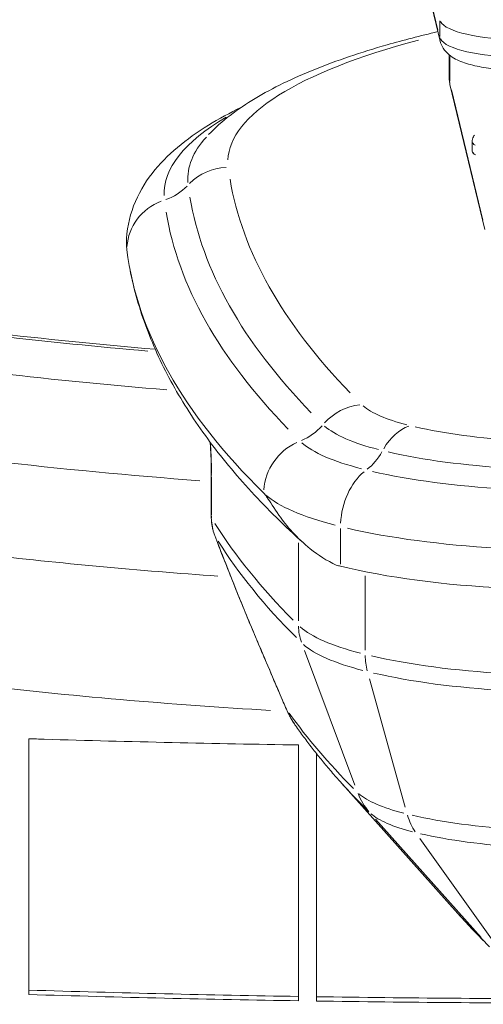
# Model space of a CAD drawing. Units: millimetres. Extents: x 1517 to 18917, y 1309 to 14404.
# Drawn here: x 8812 to 9070, y 12371 to 12919 of the extents above; entities that cross this region are included whole.
import ezdxf

# ---------------------------------------------------------------- set-up
doc = ezdxf.new("R2010")
doc.units = ezdxf.units.MM
doc.header["$LTSCALE"] = 50
doc.layers.get('0').update_dxf_attribs({"lineweight": 5})
doc.styles.get("Standard").update_dxf_attribs({"font": 'isocpeur.ttf'})
doc.dimstyles.new('DİLARA 5', dxfattribs={"dimtxt": 250, "dimasz": 100, "dimexe": 0, "dimexo": 100, "dimgap": 50, "dimtad": 2, "dimdec": 0, "dimlfac": 0.1, "dimrnd": 5, "dimtxsty": 'Standard', "dimcen": 0, "dimse1": 1, "dimse2": 1, "dimclrd": 256, "dimadec": 0, "dimazin": 0, "dimtfac": 1, "dimtdec": 0, "dimtix": 1, "dimtmove": 0, "dimatfit": 3, "dimfxl": 1, "dimarcsym": 0})

# ---------------------------------------------------------------- blocks, each defined once
blk = doc.blocks.new('*D11')
at = {"lineweight": -2, "transparency": 16777216}
blk.add_line((2081.81, 14060.9), (10403.77, 14060.9), dxfattribs=at)
at = {"transparency": 16777216}
for points in [[(2081.81, 14077.56), (2081.81, 14044.23), (1981.81, 14060.9)], [(10403.77, 14077.56), (10403.77, 14044.23), (10503.77, 14060.9)]]:
    blk.add_solid(points, dxfattribs=at)
at = {"layer": 'Defpoints', "color": 0, "transparency": 16777216}
for p in [(10503.77, 14060.9), (1981.81, 9410.97), (10503.77, 9295.18)]:
    blk.add_point(p, dxfattribs=at)
at = {"color": 0, "transparency": 16777216, "insert": (6242.79, 14235.9), "char_height": 250, "attachment_point": 5}
blk.add_mtext('850', dxfattribs=at)

msp = doc.modelspace()

# ---------------------------------------------------------------- linework, layer by layer
for p, q in [((9045.59, 12907.28), (9026.18, 12988.01)), ((9026.9, 12986.15), (9044.36, 12913.49)), ((9045.33, 12909.94), (9045.33, 12918.63)), ((9050.61, 12886.54), (9050.61, 12899.65)), ((9050.88, 12885.09), (9050.88, 12898.68)), ((9051.01, 12883.24), (9070.41, 12802.52)), ((9051.85, 12880.3), (9069.31, 12807.64)), ((9063.41, 12845.97), (9063.41, 12851.15)), ((8918.3, 12666.17), (8918.3, 12642.92)), ((8918.43, 12643.68), (8918.43, 12664.61)), ((8990.17, 12616.11), (8990.17, 12635.98)), ((8966.81, 12628), (8966.81, 12584.53)), ((9003.91, 12609.66), (9003.91, 12568.22)), ((8970.11, 12568.16), (8998.12, 12493.21)), ((9006.26, 12552.38), (9026.15, 12480.98)), ((8816.75, 12379.05), (8816.75, 12518.97)), ((8966.75, 12515.53), (8966.75, 12375.54)), ((8976.75, 12375.39), (8976.75, 12510.77)), ((9055.42, 12421.68), (8989.76, 12495.33)), ((9009.65, 12474.23), (9068.31, 12408.41)), ((9034.34, 12463.45), (9076.01, 12405.04)), ((8816.75, 12379.05), (8816.75, 12376.62)), ((8966.75, 12375.54), (8966.75, 12373.11)), ((8976.75, 12375.39), (8976.75, 12372.96))]:
    msp.add_line(p, q)
for centre, major_axis, ratio, start_param, end_param in [((9090.24, 12919.84), (-45, 0), 0.258819, 0.140671, 1.554388), ((9303.82, 12840.2), (-376.27, 0), 0.258819, 5.514075, 6.273046), ((9055.31, 12909.62), (-9.72, -2.34), 0.964062, 6.066862, 6.2718), ((9090.24, 12910.18), (-45, 0), 0.258819, 0.140671, 1.554388), ((9188.11, 12886.54), (-137.5, 0), 0.258819, 0.003107, 0.059025), ((9055.87, 12884.41), (-4.86, -1.17), 0.964062, 6.066862, 6.2718), ((9303.82, 12822.26), (-411.84, 0), 0.258819, 5.870248, 6.291792), ((9303.82, 12830.54), (-398.63, 0), 0.258819, 6.054871, 6.301509), ((9076.91, 12851.15), (-13.5, 0), 0.258819, 0.026203, 0.497864), ((9076.91, 12845.97), (-13.5, 0), 0.258819, 0.026203, 0.497864), ((8927.75, 12808.1), (29.77, 3.69), 0.965431, 1.493912, 2.250874), ((8883.05, 12846.37), (29.77, 3.69), 0.965431, 4.929684, 5.407949), ((11223.55, 12856.12), (-2296.98, 0), 0.258819, 0.043277, 0.245805), ((11223.55, 12846.46), (-2319.34, 0), 0.258819, 0.043277, 0.245805), ((8901.33, 12791.32), (-29.77, -3.69), 0.965431, 4.966171, 6.101191), ((11223.55, 12838.17), (-2332.56, 0), 0.258819, 0.043277, 0.245805), ((9303.82, 12794.66), (-432.7, 0), 0.258819, 0, 0.032026), ((11223.55, 12810.58), (-2353.41, 0), 0.258819, 0.032026, 0.257056), ((9126.97, 15375.73), (-2744.96, 0), 0.965926, 1.451248, 1.481827), ((9126.97, 15355.02), (-2744.96, 0), 0.965926, 1.45145, 1.485661), ((9002.05, 12675.99), (21.05, 21.38), 0.934188, 0.85371, 1.610672), ((9094.89, 12711.29), (-96, 0), 0.258819, 0.284877, 0.785645), ((8958.8, 12711.69), (21.05, 21.38), 0.934188, 4.289482, 4.767747), ((9094.89, 12701.63), (-118.36, 0), 0.258819, 0.284877, 0.785645), ((9028.94, 12664.26), (7.13, 29.14), 0.663576, 0.39532, 1.152282), ((9117.28, 12717.42), (-128.59, 0), 0.258819, 0.84183, 1.352392), ((8976.48, 12657.69), (21.05, 21.38), 0.934188, 1.184376, 2.319396), ((9094.89, 12693.35), (-131.58, 0), 0.258819, 0.284877, 0.785645), ((8998.22, 12694.48), (7.13, 29.14), 0.663576, 3.831093, 4.309358), ((9117.28, 12707.76), (150.95, 0), 0.258819, 3.983422, 4.493985), ((9126.97, 15344.67), (2784.96, 0), 0.965926, 4.593454, 4.635079), ((9010.78, 12642.72), (7.13, 29.14), 0.663576, 0.725986, 1.861006), ((9117.28, 12699.48), (-164.17, 0), 0.258819, 0.84183, 1.352392), ((8928.3, 12666.17), (-10, 0), 0.258819, 0.007793, 0.148075), ((9094.89, 12665.75), (-152.43, 0), 0.258819, 0.284877, 0.785645), ((8935.22, 12615.97), (4.36, -106.92), 0.152854, 4.451409, 4.45743), ((8928.3, 12642.92), (-10, 0), 0.258819, 0.007793, 0.148075), ((8928.3, 12642.3), (-10, -0.01), 0.25297, 0.007781, 0.147837), ((11223.55, 12735.65), (-2333.41, 0), 0.258819, 0.160929, 0.251997), ((9117.28, 12671.88), (185.03, 0), 0.258819, 3.983422, 4.493985), ((8929.56, 12635.65), (-9.33, -3.59), 0.197181, 0.002681, 0.050931), ((11223.55, 12725.74), (-2331.6, 0), 0.258819, 0.161086, 0.252005), ((9126.97, 15344.67), (-2839.03, 0), 0.965926, 1.452126, 1.498509), ((9094.89, 12643.67), (-152.43, 0), 0.258819, 0.791985, 0.813465), ((9117.28, 12649.81), (-185.03, 0), 0.258819, 0.813465, 1.380757), ((8995.82, 12584.09), (-21.05, -21.38), 0.934188, 5.541499, 5.855658), ((9094.89, 12590.83), (-132.43, 0), 0.258819, 0.284877, 0.785645), ((8952.07, 12579.61), (-9.21, -3.89), 0.306639, 6.222534, 6.279993), ((9094.89, 12580.92), (-130.62, 0), 0.258819, 0.284877, 0.785645), ((9024.52, 12571.56), (-7.13, -29.14), 0.663576, 5.083109, 5.397268), ((9117.28, 12596.96), (-165.03, 0), 0.258819, 0.84183, 1.352392), ((9117.28, 12587.05), (163.22, 0), 0.258819, 3.983422, 4.493985), ((9126.97, 15338.95), (2908.42, 0), 0.965926, 4.594342, 4.651951), ((8969.25, 12539.36), (-9.18, -3.96), 0.31804, 6.211774, 6.279427), ((11223.55, 12640.35), (-2299.43, 0), 0.258819, 0.180897, 0.253048), ((11223.55, 12628.73), (-2292.48, 0), 0.258819, 0.228289, 0.255542), ((9036.03, 12504.74), (-28.06, -28.5), 0.934188, 5.890564, 6.204724), ((9094.89, 12495.53), (-98.45, 0), 0.258819, 0.284877, 0.785645), ((9094.89, 12483.91), (-91.5, 0), 0.258819, 0.284877, 0.785645), ((9053.08, 12497.3), (9.51, 38.85), 0.663576, 2.290582, 2.604741), ((9117.28, 12501.66), (-131.05, 0), 0.258819, 0.84183, 1.352392), ((9117.28, 12490.04), (124.1, 0), 0.258819, 3.983422, 4.493985), ((11223.55, 12551.16), (-2225.1, 0), 0.258819, 0.228289, 0.255542)]:
    msp.add_ellipse(centre, major_axis=major_axis, ratio=ratio, start_param=start_param, end_param=end_param)
for points, knots in [([(9044.31, 12912.59), (9034.52, 12910.29), (9025.11, 12907.85), (9001.53, 12901.09), (8988.05, 12896.53), (8963.54, 12886.63), (8952.5, 12881.3), (8932.84, 12869.46), (8924.17, 12862.98), (8916.82, 12855.26)], [5.3898191, 5.3898191, 5.3898191, 5.3898191, 5.4905166, 5.4905166, 5.654467, 5.654467, 5.8184174, 5.8184174, 5.9823677, 5.9823677, 5.9823677, 5.9823677]), ([(9092.58, 12891.14), (9088.65, 12891.08), (9084.69, 12891.18), (9077.01, 12891.69), (9073.3, 12892.1), (9066.39, 12893.24), (9063.18, 12893.96), (9057.36, 12895.78), (9054.73, 12896.84), (9050.95, 12899.31), (9049.7, 12900.3), (9047.31, 12903.07), (9046.15, 12904.94), (9045.59, 12907.28)], [6.279855, 6.279855, 6.279855, 6.279855, 6.594014, 6.594014, 6.908174, 6.908174, 7.222333, 7.222333, 7.536492, 7.536492, 7.693572, 7.693572, 7.850651, 7.850651, 7.850651, 7.850651]), ([(9050.61, 12886.54), (9050.61, 12886.32), (9050.62, 12886.1), (9050.64, 12885.65), (9050.66, 12885.43), (9050.7, 12884.99), (9050.72, 12884.77), (9050.79, 12884.33), (9050.82, 12884.11), (9050.91, 12883.68), (9050.96, 12883.46), (9051.01, 12883.24)], [4.6535881, 4.6535881, 4.6535881, 4.6535881, 4.66601433, 4.66601433, 4.67844056, 4.67844056, 4.6908668, 4.6908668, 4.70329303, 4.70329303, 4.71571926, 4.71571926, 4.71571926, 4.71571926]), ([(8935.19, 12870.59), (8928.61, 12867.39), (8922.44, 12864.04), (8904.27, 12852.82), (8893.65, 12844.31), (8877.04, 12822.93), (8871.12, 12809.22), (8871.12, 12794.66)], [5.7354326, 5.7354326, 5.7354326, 5.7354326, 5.8273399, 5.8273399, 6.0258622, 6.0258622, 6.2243844, 6.2243844, 6.2243844, 6.2243844]), ([(9064.66, 12855), (9064.46, 12854.72), (9064.26, 12854.41), (9063.89, 12853.65), (9063.72, 12853.2), (9063.48, 12852.21), (9063.41, 12851.68), (9063.41, 12851.15)], [5.9770178, 5.9770178, 5.9770178, 5.9770178, 6.033722, 6.033722, 6.0971179, 6.0971179, 6.1605138, 6.1605138, 6.1605138, 6.1605138]), ([(9063.41, 12845.97), (9063.41, 12845.59), (9063.6, 12845.24), (9064.22, 12844.62), (9064.65, 12844.34), (9065.2, 12844.08)], [6.1605138, 6.1605138, 6.1605138, 6.1605138, 6.4154942, 6.4154942, 6.6648407, 6.6648407, 6.6648407, 6.6648407]), ([(8873.2, 12779.49), (8875.34, 12768.69), (8878.41, 12757.97), (8886.33, 12736.84), (8891.18, 12726.41), (8902.54, 12705.89), (8909.05, 12695.79), (8923.67, 12675.9), (8931.77, 12666.11), (8949.5, 12646.82), (8959.13, 12637.32), (8969.51, 12627.95)], [6.2754331, 6.2754331, 6.2754331, 6.2754331, 6.321068, 6.321068, 6.3667029, 6.3667029, 6.4123377, 6.4123377, 6.4579726, 6.4579726, 6.5036075, 6.5036075, 6.5036075, 6.5036075]), ([(8918.3, 12666.17), (8918.3, 12668.4), (8918.27, 12670.68), (8918.14, 12675.29), (8918.05, 12677.61), (8917.84, 12681.32), (8917.75, 12682.72), (8917.65, 12684.1)], [0, 0, 0, 0, 0.721021, 0.721021, 1.442042, 1.442042, 1.883272, 1.883272, 1.883272, 1.883272]), ([(8918.42, 12666.66), (8918.42, 12668.87), (8918.38, 12671.13), (8918.21, 12676.62), (8918.05, 12679.86), (8917.84, 12683.03)], [0.091676, 0.091676, 0.091676, 0.091676, 0.775291, 0.775291, 1.741838, 1.741838, 1.741838, 1.741838]), ([(8987.81, 12615.59), (8982.55, 12618.08), (8977.71, 12621.21), (8965.82, 12630.7), (8960.15, 12637.41), (8953.08, 12647.38), (8950.94, 12651.01), (8948.98, 12653.88), (8948.62, 12654.38), (8947.99, 12655.16), (8947.72, 12655.46), (8947.46, 12655.72)], [0, 0, 0, 0, 2.2464, 2.2464, 6.126138, 6.126138, 8.70143, 8.70143, 9.304458, 9.304458, 9.78762, 9.78762, 9.78762, 9.78762]), ([(8918.3, 12642.29), (8918.3, 12641.59), (8918.33, 12640.89), (8918.44, 12639.5), (8918.52, 12638.8), (8918.72, 12637.42), (8918.85, 12636.73), (8919.16, 12635.37), (8919.34, 12634.7), (8919.75, 12633.36), (8919.97, 12632.71), (8920.22, 12632.06)], [0, 0, 0, 0, 0.13989, 0.13989, 0.2797799, 0.2797799, 0.4196699, 0.4196699, 0.5595599, 0.5595599, 0.6994499, 0.6994499, 0.6994499, 0.6994499]), ([(8918.43, 12641.93), (8918.43, 12642.02), (8918.43, 12642.12), (8918.43, 12642.3), (8918.43, 12642.39), (8918.43, 12642.48)], [-0.06029968, -0.06029968, -0.06029968, -0.06029968, -0.03173668, -0.03173668, -0.00317367, -0.00317367, -0.00317367, -0.00317367]), ([(8920.1, 12632.44), (8919.58, 12633.88), (8919.17, 12635.35), (8918.61, 12638.35), (8918.46, 12639.87), (8918.43, 12641.39)], [-0.6644774, -0.6644774, -0.6644774, -0.6644774, -0.3497249, -0.3497249, -0.0349725, -0.0349725, -0.0349725, -0.0349725]), ([(8920.22, 12632.06), (8921.66, 12628.31), (8923.13, 12624.53), (8926.1, 12616.94), (8927.6, 12613.12), (8930.62, 12605.51), (8932.15, 12601.71), (8935.21, 12594.16), (8936.74, 12590.4), (8939.81, 12582.99), (8941.33, 12579.32), (8942.86, 12575.72)], [0, 0, 0, 0, 1.222862, 1.222862, 2.445723, 2.445723, 3.668585, 3.668585, 4.891446, 4.891446, 6.114308, 6.114308, 6.114308, 6.114308]), ([(8941.66, 12578.6), (8938.25, 12586.72), (8934.8, 12595.15), (8927.98, 12612.15), (8924.61, 12620.73), (8921.35, 12629.16)], [-5.808592, -5.808592, -5.808592, -5.808592, -3.057162, -3.057162, -0.305715, -0.305715, -0.305715, -0.305715]), ([(8942.86, 12575.72), (8944, 12573.02), (8945.14, 12570.33), (8947.42, 12564.94), (8948.57, 12562.25), (8950.86, 12556.87), (8952.01, 12554.18), (8954.3, 12548.81), (8955.46, 12546.12), (8957.76, 12540.76), (8958.92, 12538.08), (8960.07, 12535.4)], [0, 0, 0, 0, 0.921421, 0.921421, 1.842843, 1.842843, 2.764264, 2.764264, 3.685685, 3.685685, 4.607107, 4.607107, 4.607107, 4.607107]), ([(8959.14, 12537.64), (8956.54, 12543.66), (8953.95, 12549.69), (8948.79, 12561.77), (8946.22, 12567.83), (8943.65, 12573.89)], [-4.376751, -4.376751, -4.376751, -4.376751, -2.303553, -2.303553, -0.230355, -0.230355, -0.230355, -0.230355]), ([(8960.07, 12535.4), (8960.34, 12534.77), (8960.63, 12534.14), (8961.22, 12532.9), (8961.53, 12532.29), (8962.18, 12531.07), (8962.52, 12530.47), (8963.21, 12529.27), (8963.57, 12528.68), (8964.32, 12527.51), (8964.71, 12526.93), (8965.11, 12526.35)], [0, 0, 0, 0, 0.1749247, 0.1749247, 0.3498494, 0.3498494, 0.5247741, 0.5247741, 0.6996989, 0.6996989, 0.8746236, 0.8746236, 0.8746236, 0.8746236]), ([(8964.81, 12526.79), (8964.37, 12527.44), (8963.94, 12528.1), (8962.26, 12530.82), (8961.16, 12532.95), (8960.21, 12535.14)], [-0.8308924, -0.8308924, -0.8308924, -0.8308924, -0.637961, -0.637961, -0.0437312, -0.0437312, -0.0437312, -0.0437312]), ([(8965.11, 12526.35), (8966.59, 12524.24), (8968.1, 12522.14), (8971.19, 12517.96), (8972.76, 12515.87), (8975.98, 12511.72), (8977.63, 12509.65), (8980.98, 12505.53), (8982.69, 12503.48), (8986.18, 12499.39), (8987.96, 12497.36), (8989.76, 12495.33)], [0.12030014, 0.12030014, 0.12030014, 0.12030014, 0.1298349, 0.1298349, 0.13936965, 0.13936965, 0.1489044, 0.1489044, 0.15843916, 0.15843916, 0.16797391, 0.16797391, 0.16797391, 0.16797391]), ([(8816.75, 12518.97), (8819.63, 12518.89), (8822.51, 12518.8), (8873.04, 12517.31), (8920.24, 12516.26), (8966.75, 12515.53)], [1154.382075, 1154.382075, 1154.382075, 1154.382075, 1155.188908, 1155.188908, 1168.545165, 1168.545165, 1168.545165, 1168.545165]), ([(9055.42, 12421.68), (9056.54, 12420.43), (9057.67, 12419.18), (9059.95, 12416.69), (9061.1, 12415.45), (9063.44, 12412.97), (9064.61, 12411.73), (9067, 12409.27), (9068.2, 12408.04), (9070.63, 12405.58), (9071.86, 12404.36), (9073.1, 12403.13)], [0.16797391, 0.16797391, 0.16797391, 0.16797391, 0.1740176, 0.1740176, 0.18006129, 0.18006129, 0.18610498, 0.18610498, 0.19214867, 0.19214867, 0.19819236, 0.19819236, 0.19819236, 0.19819236])]:
    msp.add_open_spline(points, degree=3, knots=knots)
for points in [[(8887.1, 12735.8), (8856.28, 12738.41), (8825.51, 12741.52), (8794.81, 12745.14)], [(8966.75, 12375.54), (8917.42, 12376.32), (8867.32, 12377.49), (8816.75, 12379.05)], [(8816.75, 12376.62), (8867.32, 12375.06), (8917.42, 12373.9), (8966.75, 12373.11)], [(9126.75, 12374.27), (9077.8, 12374.27), (9027.69, 12374.63), (8976.75, 12375.39)], [(8976.75, 12372.96), (9027.69, 12372.2), (9077.8, 12371.84), (9126.75, 12371.84)]]:
    msp.add_open_spline(points, degree=3)

# ---------------------------------------------------------------- dimensions: what is measured, and where the dimension line sits
dim = msp.add_linear_dim(base=(10503.77, 14060.9), p1=(1981.81, 9410.97), p2=(10503.77, 9295.18), dimstyle='DİLARA 5')
dim.commit()
dim.dimension.update_dxf_attribs({"geometry": '*D11', "text_midpoint": (6242.79, 14235.9)})

doc.saveas('drawing.dxf')
